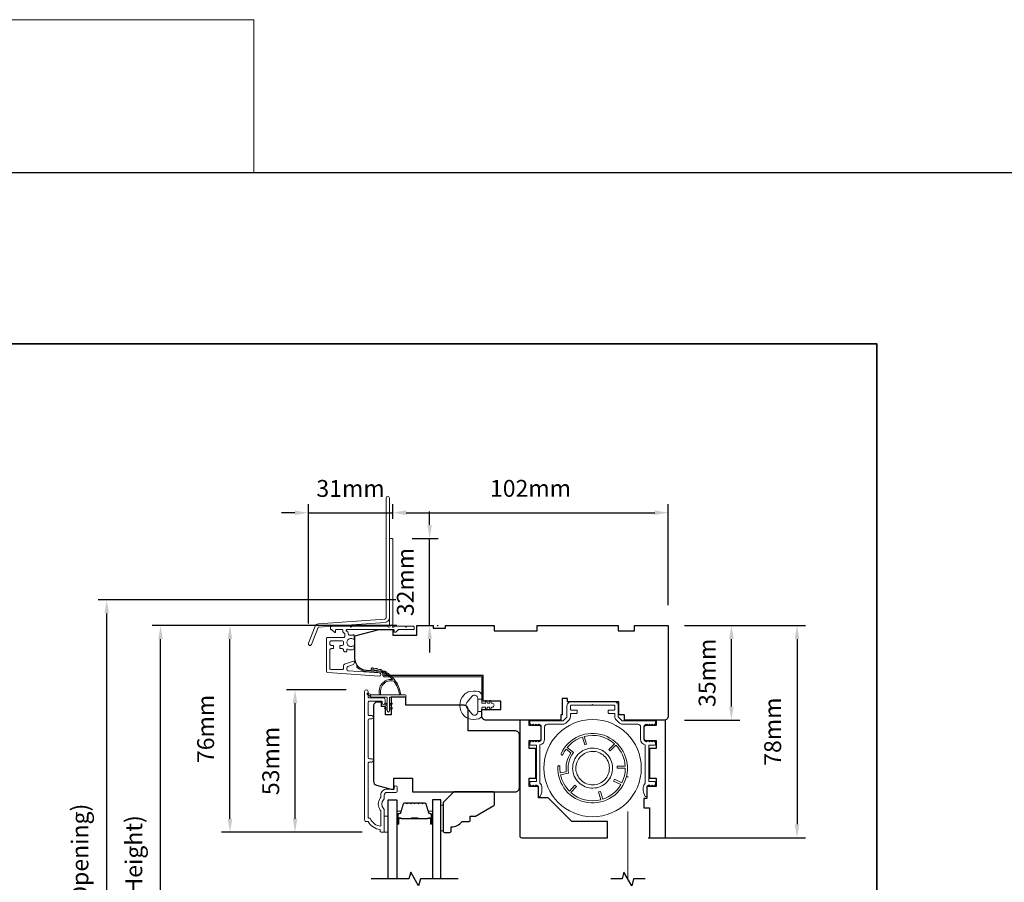
# Model space of a CAD drawing. Extents: x -1566 to 4089, y 1387 to 3930.
# Drawn here: x 2162 to 2526, y 3611 to 3930 of the extents above; entities that cross this region are included whole.
import ezdxf

# ---------------------------------------------------------------- set-up
doc = ezdxf.new("R2010")
doc.units = 0
doc.header["$LTSCALE"] = 200
doc.header["$MEASUREMENT"] = 0
doc.header["$PDMODE"] = 3
doc.header["$PDSIZE"] = 25
doc.linetypes.add('HIDDEN2', pattern=[0.1875, 0.125, -0.0625])
doc.layers.get('DEFPOINTS').update_dxf_attribs({"color": 2, "linetype": 'CONTINUOUS'})
for name, color, linetype, lineweight in [('1', 1, 'CONTINUOUS', 13), ('2', 2, 'CONTINUOUS', 25), ('6', 6, 'CONTINUOUS', 5), ('8', 7, 'CONTINUOUS', 35), ('Aluminum', 132, 'CONTINUOUS', 15), ('Butal', 9, 'CONTINUOUS', 15), ('Dimensions', 2, 'CONTINUOUS', 25), ('Frame & Sash Cladding', 3, 'CONTINUOUS', 15), ('Jamb Liner', 230, 'CONTINUOUS', 9), ('Next Gen Cladding', 142, 'CONTINUOUS', 20), ('Retractable Screen Hardware', 200, 'CONTINUOUS', 15), ('Screen', 40, 'HIDDEN2', 9), ('Spacer Bar', 1, 'CONTINUOUS', 9), ('Weather-Strip', 6, 'CONTINUOUS', 9), ('Wood', 7, 'CONTINUOUS', 25)]:
    doc.layers.add(name, color=color, linetype=linetype, lineweight=lineweight)
for name, color, linetype in [('7', 7, 'CONTINUOUS'), ('Glass', 6, 'CONTINUOUS'), ('Parts', 7, 'CONTINUOUS')]:
    doc.layers.add(name, color=color, linetype=linetype)
doc.styles.add('style1', font='arial.ttf')
doc.dimstyles.new('LWFRAC$0', dxfattribs={"dimscale": 20, "dimtxt": 2.5, "dimasz": 2, "dimexe": 1.25, "dimexo": 3, "dimgap": 2, "dimtad": 1, "dimtoh": 1, "dimdec": 4, "dimlfac": 0.03937, "dimzin": 4, "dimdsep": 46, "dimlunit": 5, "dimtxsty": 'style1', "dimcen": 0, "dimadec": 0, "dimazin": 0, "dimtfac": 1, "dimtdec": 4, "dimtix": 1, "dimtmove": 0, "dimatfit": 3, "dimfxl": 0, "dimfrac": 2, "dimtzin": 0, "dimarcsym": 0})

# ---------------------------------------------------------------- blocks, each defined once
blk = doc.blocks.new('*D260')
at = {"layer": 'DEFPOINTS', "color": 0}
for p in [(2263.46, 3682.06), (2289.83, 3682.06), (2295.83, 3629.31)]:
    blk.add_point(p, dxfattribs=at)
at = {"layer": 'Dimensions', "color": 0, "lineweight": -2}
for p, q in [((2282.33, 3682.06), (2260.33, 3682.06)), ((2263.46, 3634.31), (2263.46, 3677.06)), ((2288.33, 3629.31), (2260.33, 3629.31))]:
    blk.add_line(p, q, dxfattribs=at)
at = {"layer": 'Dimensions', "color": 0}
for points in [[(2262.62, 3677.06), (2264.29, 3677.06), (2263.46, 3682.06)], [(2262.62, 3634.31), (2264.29, 3634.31), (2263.46, 3629.31)]]:
    blk.add_solid(points, dxfattribs=at)
at = {"layer": 'Dimensions', "color": 0, "insert": (2255.26, 3655.69), "char_height": 6.25, "attachment_point": 5, "rotation": 90, "style": 'style1'}
blk.add_mtext('53mm', dxfattribs=at)
blk = doc.blocks.new('*D261')
at = {"layer": 'DEFPOINTS', "color": 0}
for p in [(2239.37, 3705.8), (2308.58, 3705.8), (2295.83, 3629.31)]:
    blk.add_point(p, dxfattribs=at)
at = {"layer": 'Dimensions', "color": 0, "lineweight": -2}
for p, q in [((2301.08, 3705.8), (2236.25, 3705.8)), ((2239.37, 3634.31), (2239.37, 3700.8)), ((2288.33, 3629.31), (2236.25, 3629.31))]:
    blk.add_line(p, q, dxfattribs=at)
at = {"layer": 'Dimensions', "color": 0}
for points in [[(2238.54, 3700.8), (2240.21, 3700.8), (2239.37, 3705.8)], [(2238.54, 3634.31), (2240.21, 3634.31), (2239.37, 3629.31)]]:
    blk.add_solid(points, dxfattribs=at)
at = {"layer": 'Dimensions', "color": 0, "insert": (2231.18, 3667.56), "char_height": 6.25, "attachment_point": 5, "rotation": 90, "style": 'style1'}
blk.add_mtext('76mm', dxfattribs=at)
blk = doc.blocks.new('*D262')
at = {"layer": 'DEFPOINTS', "color": 0}
for p in [(2400.08, 3705.8), (2424.94, 3705.8), (2400.08, 3670.8)]:
    blk.add_point(p, dxfattribs=at)
at = {"layer": 'Dimensions', "color": 0, "lineweight": -2}
for p, q in [((2407.58, 3705.8), (2428.07, 3705.8)), ((2424.94, 3675.8), (2424.94, 3700.8)), ((2407.58, 3670.8), (2428.07, 3670.8))]:
    blk.add_line(p, q, dxfattribs=at)
at = {"layer": 'Dimensions', "color": 0}
for points in [[(2424.11, 3700.8), (2425.77, 3700.8), (2424.94, 3705.8)], [(2424.11, 3675.8), (2425.77, 3675.8), (2424.94, 3670.8)]]:
    blk.add_solid(points, dxfattribs=at)
at = {"layer": 'Dimensions', "color": 0, "insert": (2416.75, 3688.3), "char_height": 6.25, "attachment_point": 5, "rotation": 90, "style": 'style1'}
blk.add_mtext('35mm', dxfattribs=at)
blk = doc.blocks.new('*D263')
at = {"layer": 'DEFPOINTS', "color": 0}
for p in [(2401.58, 3705.8), (2386.58, 3627.3), (2449.22, 3627.3)]:
    blk.add_point(p, dxfattribs=at)
at = {"layer": 'Dimensions', "color": 0, "lineweight": -2}
for p, q in [((2409.08, 3705.8), (2452.35, 3705.8)), ((2449.22, 3700.8), (2449.22, 3632.3)), ((2394.08, 3627.3), (2452.35, 3627.3))]:
    blk.add_line(p, q, dxfattribs=at)
at = {"layer": 'Dimensions', "color": 0}
for points in [[(2448.39, 3700.8), (2450.06, 3700.8), (2449.22, 3705.8)], [(2448.39, 3632.3), (2450.06, 3632.3), (2449.22, 3627.3)]]:
    blk.add_solid(points, dxfattribs=at)
at = {"layer": 'Dimensions', "color": 0, "insert": (2441.03, 3666.55), "char_height": 6.25, "attachment_point": 5, "rotation": 90, "style": 'style1'}
blk.add_mtext('78mm', dxfattribs=at)
blk = doc.blocks.new('*D334')
at = {"layer": 'DEFPOINTS', "color": 0}
for p in [(2213.68, 3705.8), (2308.58, 3705.8), (2308.58, 3488.3)]:
    blk.add_point(p, dxfattribs=at)
at = {"layer": 'Dimensions', "color": 0, "lineweight": -2}
for p, q in [((2301.08, 3705.8), (2210.56, 3705.8)), ((2213.68, 3493.3), (2213.68, 3700.8)), ((2301.08, 3488.3), (2210.56, 3488.3))]:
    blk.add_line(p, q, dxfattribs=at)
at = {"layer": 'Dimensions', "color": 0}
for points in [[(2212.85, 3700.8), (2214.51, 3700.8), (2213.68, 3705.8)], [(2212.85, 3493.3), (2214.51, 3493.3), (2213.68, 3488.3)]]:
    blk.add_solid(points, dxfattribs=at)
at = {"layer": 'Dimensions', "color": 0, "insert": (2204.58, 3597.05), "char_height": 6.25, "attachment_point": 5, "rotation": 90, "style": 'style1'}
blk.add_mtext('F.H. (Frame Height)', dxfattribs=at)
blk = doc.blocks.new('*D335')
at = {"layer": 'DEFPOINTS', "color": 0}
for p in [(2193.74, 3715.3), (2308.25, 3715.3), (2308.58, 3478.8)]:
    blk.add_point(p, dxfattribs=at)
at = {"layer": 'Dimensions', "color": 0, "lineweight": -2}
for p, q in [((2300.75, 3715.3), (2190.62, 3715.3)), ((2193.74, 3483.8), (2193.74, 3710.3)), ((2301.08, 3478.8), (2190.62, 3478.8))]:
    blk.add_line(p, q, dxfattribs=at)
at = {"layer": 'Dimensions', "color": 0}
for points in [[(2192.91, 3710.3), (2194.58, 3710.3), (2193.74, 3715.3)], [(2192.91, 3483.8), (2194.58, 3483.8), (2193.74, 3478.8)]]:
    blk.add_solid(points, dxfattribs=at)
at = {"layer": 'Dimensions', "color": 0, "insert": (2184.64, 3597.05), "char_height": 6.25, "attachment_point": 5, "rotation": 90, "style": 'style1'}
blk.add_mtext('R.O. (Rough Opening)', dxfattribs=at)
blk = doc.blocks.new('psglzstop')
at = {"layer": '6', "lineweight": 13}
blk.add_lwpolyline([(0.79, 14.5), (0.79, 5), (0, 5), (0, 14.5)], close=True, dxfattribs=at)
at = {"layer": '7'}
blk.add_lwpolyline([(7.79, 11), (10.29, 11, -0.414214), (10.79, 10.5), (10.79, 9), (12.79, 9), (19.54, 5.1, -0.267949), (19.79, 4.67), (19.79, 0.5, -0.414214), (19.29, 0), (4.79, 0), (0.79, 4), (0.79, 14.5, -0.414214), (1.29, 15), (3.29, 15, -0.414214), (3.79, 14.5), (3.79, 13, -0.236068)], format="xyb", close=True, dxfattribs=at)
blk = doc.blocks.new('*D230')
at = {"layer": 'DEFPOINTS', "color": 0}
for p in [(2401.58, 3747.56), (2299.58, 3737.77), (2401.58, 3705.8)]:
    blk.add_point(p, dxfattribs=at)
at = {"layer": 'Dimensions', "color": 0, "lineweight": -2}
for p, q in [((2299.58, 3745.27), (2299.58, 3750.68)), ((2401.58, 3713.3), (2401.58, 3750.68)), ((2304.58, 3747.56), (2396.58, 3747.56))]:
    blk.add_line(p, q, dxfattribs=at)
at = {"layer": 'Dimensions', "color": 0}
for points in [[(2304.58, 3748.39), (2304.58, 3746.72), (2299.58, 3747.56)], [(2396.58, 3748.39), (2396.58, 3746.72), (2401.58, 3747.56)]]:
    blk.add_solid(points, dxfattribs=at)
at = {"layer": 'Dimensions', "color": 0, "insert": (2350.58, 3755.75), "char_height": 6.25, "attachment_point": 5, "style": 'style1'}
blk.add_mtext('102mm', dxfattribs=at)
blk = doc.blocks.new('*D231')
at = {"layer": 'DEFPOINTS', "color": 0}
for p in [(2299.33, 3738.02), (2313.27, 3738.02), (2308.58, 3705.8)]:
    blk.add_point(p, dxfattribs=at)
at = {"layer": 'Dimensions', "color": 0, "lineweight": -2}
for p, q in [((2313.27, 3743.02), (2313.27, 3748.02)), ((2306.83, 3738.02), (2316.39, 3738.02)), ((2313.27, 3705.8), (2313.27, 3738.02)), ((2316.08, 3705.8), (2316.39, 3705.8)), ((2313.27, 3700.8), (2313.27, 3695.8))]:
    blk.add_line(p, q, dxfattribs=at)
at = {"layer": 'Dimensions', "color": 0}
for points in [[(2312.44, 3743.02), (2314.1, 3743.02), (2313.27, 3738.02)], [(2312.44, 3700.8), (2314.1, 3700.8), (2313.27, 3705.8)]]:
    blk.add_solid(points, dxfattribs=at)
at = {"layer": 'Dimensions', "color": 0, "insert": (2305.08, 3721.91), "char_height": 6.25, "attachment_point": 5, "rotation": 90, "style": 'style1'}
blk.add_mtext('32mm', dxfattribs=at)
blk = doc.blocks.new('*D232')
at = {"layer": 'DEFPOINTS', "color": 0}
for p in [(2299.58, 3747.53), (2299.58, 3737.77), (2268.38, 3699.07)]:
    blk.add_point(p, dxfattribs=at)
at = {"layer": 'Dimensions', "color": 0, "lineweight": -2}
for p, q in [((2268.38, 3706.57), (2268.38, 3750.65)), ((2299.58, 3745.27), (2299.58, 3750.65)), ((2263.38, 3747.53), (2258.38, 3747.53)), ((2268.38, 3747.53), (2299.58, 3747.53)), ((2304.58, 3747.53), (2309.58, 3747.53))]:
    blk.add_line(p, q, dxfattribs=at)
at = {"layer": 'Dimensions', "color": 0}
for points in [[(2263.38, 3748.36), (2263.38, 3746.69), (2268.38, 3747.53)], [(2304.58, 3748.36), (2304.58, 3746.69), (2299.58, 3747.53)]]:
    blk.add_solid(points, dxfattribs=at)
at = {"layer": 'Dimensions', "color": 0, "insert": (2283.98, 3755.72), "char_height": 6.25, "attachment_point": 5, "style": 'style1'}
blk.add_mtext('31mm', dxfattribs=at)

msp = doc.modelspace()

# ---------------------------------------------------------------- linework, layer by layer
at = {"layer": '1', "linetype": 'Continuous'}
msp.add_lwpolyline([(1749.56, 3929.95), (2248.19, 3929.95), (2248.19, 3873.47), (1749.56, 3873.47)], close=True, dxfattribs=at)
at = {"layer": '2'}
for points in [[(1749.56, 3873.47), (4088.52, 3873.47), (4088.52, 2343.54), (1749.56, 2343.54)], [(1749.56, 3873.47), (4088.52, 3873.47), (4088.52, 1913.69), (1749.56, 1913.69)]]:
    msp.add_lwpolyline(points, close=True, dxfattribs=at)
at = {"layer": '6'}
msp.add_lwpolyline([(2296.46, 3629.31), (2297.96, 3629.31), (2297.96, 3635.31), (2296.46, 3635.31)], close=True, dxfattribs=at)
at = {"layer": '7', "flags": 128}
msp.add_lwpolyline([(2323.81, 3612.06), (2309.82, 3612.06), (2309.15, 3609.56), (2306.26, 3614.56), (2305.59, 3612.06), (2291.61, 3612.06)], dxfattribs=at)
at = {"layer": '7'}
msp.add_lwpolyline([(2392.98, 3612.06), (2388.74, 3612.06), (2388.07, 3609.56), (2385.18, 3614.56), (2384.51, 3612.06), (2380.28, 3612.06)], dxfattribs=at)
at = {"layer": '8', "linetype": 'Continuous'}
msp.add_lwpolyline([(1813.06, 3809.97), (2478.8, 3809.97), (2478.8, 3376.06), (1813.06, 3376.06)], close=True, dxfattribs=at)
at = {"layer": 'Aluminum'}
msp.add_lwpolyline([(2353.58, 3669.3, -0.414214), (2354.58, 3668.3), (2354.58, 3663.8, -0.414214), (2353.58, 3662.8), (2353.57, 3662.8), (2353.07, 3663.3), (2352.57, 3662.8), (2352.08, 3663.3), (2351.58, 3662.8), (2351.08, 3663.3), (2350.48, 3662.7, 0.198912), (2350.33, 3662.34), (2350.33, 3661.8, 0.414214), (2350.58, 3661.55), (2352.58, 3661.55, -0.414214), (2352.83, 3661.3), (2352.83, 3648.3, -0.414214), (2352.58, 3648.05), (2350.58, 3648.05, 0.414214), (2350.33, 3647.8), (2350.33, 3647.26, 0.198911), (2350.48, 3646.9), (2351.07, 3646.3), (2351.57, 3646.8), (2352.07, 3646.3), (2352.57, 3646.8), (2352.58, 3646.8, -0.414214), (2353.58, 3645.8), (2353.58, 3642.9, 0.8391), (2354.26, 3642.79), (2354.74, 3644.11, 0.087489), (2354.83, 3644.62), (2354.83, 3645.8, 0.213422), (2354.08, 3647.48), (2354.08, 3661.61, 0.350001), (2355.83, 3663.8), (2355.83, 3668.3, -0.414214), (2356.83, 3669.3), (2362.59, 3669.3, 0.198912), (2363.65, 3669.74), (2364.89, 3670.98, 0.198912), (2365.33, 3672.04), (2365.33, 3673.05, -0.414214), (2365.58, 3673.3), (2367.58, 3673.3, 0.414214), (2367.83, 3673.55), (2367.83, 3674.3, 0.414214), (2367.58, 3674.55), (2365.58, 3674.55, -0.414214), (2365.33, 3674.8), (2365.33, 3676.05, -0.414214), (2365.58, 3676.3), (2373.33, 3676.3), (2373.58, 3676.55), (2373.83, 3676.3), (2381.58, 3676.3, -0.414214), (2381.83, 3676.05), (2381.83, 3674.8, -0.414214), (2381.58, 3674.55), (2379.58, 3674.55, 0.414214), (2379.33, 3674.3), (2379.33, 3673.55, 0.414214), (2379.58, 3673.3), (2381.58, 3673.3, -0.414214), (2381.83, 3673.05), (2381.83, 3672.04, 0.198912), (2382.27, 3670.98), (2383.5, 3669.74, 0.198912), (2384.56, 3669.3), (2390.33, 3669.3, -0.414214), (2391.33, 3668.3), (2391.33, 3663.8, 0.350001), (2393.08, 3661.61), (2393.08, 3647.48, 0.213422), (2392.33, 3645.8), (2392.33, 3644.62, 0.087489), (2392.42, 3644.11), (2392.9, 3642.79, 0.8391), (2393.58, 3642.9), (2393.58, 3645.8, -0.414214), (2394.58, 3646.8), (2394.52, 3646.87), (2395.09, 3646.3), (2395.59, 3646.8), (2396.09, 3646.3), (2396.68, 3646.9, 0.198911), (2396.83, 3647.26), (2396.83, 3647.8, 0.414214), (2396.58, 3648.05), (2394.58, 3648.05, -0.414214), (2394.33, 3648.3), (2394.33, 3661.3, -0.414214), (2394.58, 3661.55), (2396.58, 3661.55, 0.414214), (2396.83, 3661.8), (2396.83, 3662.34, 0.198912), (2396.68, 3662.7), (2396.08, 3663.3), (2395.58, 3662.8), (2395.08, 3663.3), (2394.59, 3662.8), (2394.09, 3663.3), (2393.52, 3662.74), (2393.58, 3662.8, -0.414214), (2392.58, 3663.8), (2392.58, 3668.3, -0.414214), (2393.58, 3669.3), (2393.59, 3669.3), (2394.09, 3668.8), (2394.59, 3669.3), (2395.08, 3668.81), (2395.58, 3669.3), (2396.08, 3668.8), (2396.68, 3669.41, 0.198912), (2396.83, 3669.76), (2396.83, 3670.3, 0.414214), (2396.58, 3670.55), (2384.56, 3670.55, -0.198912), (2384.39, 3670.63), (2383.15, 3671.86, -0.198912), (2383.08, 3672.04), (2383.08, 3676.05, 0.414214), (2381.58, 3677.55), (2365.58, 3677.55, 0.414214), (2364.08, 3676.05), (2364.08, 3672.04, -0.198912), (2364.01, 3671.86), (2362.77, 3670.63, -0.198912), (2362.59, 3670.55), (2350.58, 3670.55, 0.414214), (2350.33, 3670.3), (2350.33, 3669.76, 0.198912), (2350.48, 3669.41), (2351.08, 3668.8), (2351.58, 3669.3), (2352.08, 3668.81), (2352.57, 3669.3), (2353.07, 3668.8), (2353.57, 3669.3)], format="xyb", dxfattribs=at)
at = {"layer": 'Butal'}
for points in [[(2301.06, 3632.75), (2301.06, 3636.93, -0.414214), (2301.31, 3637.18), (2302.63, 3637.18), (2302.45, 3636.57, -0.329751), (2302.09, 3636.3), (2301.97, 3636.3, 0.414214), (2301.46, 3635.79), (2301.46, 3632.5), (2301.31, 3632.5, -0.414214)], [(2314.36, 3632.75), (2314.36, 3636.93, 0.414214), (2314.11, 3637.18), (2312.78, 3637.18), (2312.97, 3636.57, 0.329751), (2313.33, 3636.3), (2313.45, 3636.3, -0.414214), (2313.96, 3635.79), (2313.96, 3632.5), (2314.11, 3632.5, 0.414214)]]:
    msp.add_lwpolyline(points, format="xyb", close=True, dxfattribs=at)
at = {"layer": 'Frame & Sash Cladding'}
msp.add_lwpolyline([(2291.86, 3655.28), (2290.96, 3655.28, 0.414215), (2290.46, 3654.78), (2290.46, 3634.56), (2291.25, 3634.56, 0.283226), (2295.21, 3631.54), (2295.21, 3636.94, 0.165436), (2295, 3637.55, -0.340182), (2295, 3641.92, 0.165436), (2295.21, 3642.53), (2295.21, 3643.06, -0.414214), (2297.46, 3645.31), (2300.16, 3645.31), (2300.16, 3646.01, -1), (2301.26, 3646.01), (2301.26, 3644.56, -0.414214), (2300.76, 3644.06), (2297.46, 3644.06, 0.414214), (2296.46, 3643.06), (2296.46, 3642.06, -0.196124), (2296.17, 3641.36, 0.40794), (2296.17, 3638.11, -0.196124), (2296.46, 3637.41), (2296.46, 3629.56, -0.414214), (2296.21, 3629.31), (2295.46, 3629.31, -0.414214), (2294.96, 3629.81), (2294.96, 3630.31, -0.238125), (2290.46, 3633.31), (2289.76, 3633.31, -0.414214), (2289.21, 3633.86), (2289.21, 3681.43, -1), (2290.46, 3681.43), (2290.46, 3679.55, 0.415215), (2290.96, 3679.05), (2296.2, 3679.05, -0.415909), (2296.76, 3678.5), (2296.76, 3677.1, -1), (2295.66, 3677.1), (2295.66, 3677.61, 0.414213), (2295.46, 3677.81), (2290.96, 3677.81, 0.414214), (2290.46, 3677.31), (2290.46, 3673.01, 0.415216), (2290.96, 3672.51), (2291.86, 3672.51, -1), (2291.86, 3671.27), (2290.96, 3671.27, 0.414213), (2290.46, 3670.77), (2290.46, 3657.02, 0.414212), (2290.96, 3656.52), (2291.86, 3656.52, -1)], format="xyb", close=True, dxfattribs=at)
at = {"layer": 'Glass', "color": 1}
for points in [[(2297.96, 3612.06), (2297.96, 3641.31), (2301.06, 3641.31), (2301.06, 3612.06)], [(2317.46, 3612.06), (2317.46, 3641.31), (2314.36, 3641.31), (2314.36, 3612.06)]]:
    msp.add_lwpolyline(points, dxfattribs=at)
at = {"layer": 'Jamb Liner'}
msp.add_lwpolyline([(2295.93, 3688.07, 0.39391), (2295.7, 3688.32), (2289.73, 3688.74, -0.19617), (2286.34, 3690.41, -1), (2286.71, 3690.74, 0.19617), (2289.77, 3689.24), (2295.73, 3688.82, -0.39391), (2296.43, 3688.07), (2296.43, 3687.57, 0.414214), (2296.68, 3687.32), (2332.33, 3687.32, -0.414214), (2333.08, 3686.57), (2333.08, 3678.32, -1), (2332.58, 3678.32), (2332.58, 3686.57, 0.414214), (2332.33, 3686.82), (2296.68, 3686.82, -0.414214), (2295.93, 3687.57)], format="xyb", close=True, dxfattribs=at)
at = {"layer": 'Next Gen Cladding'}
for points in [[(2298.38, 3752.98, 1), (2297.18, 3752.98), (2297.18, 3708.73, -0.39391), (2296.67, 3708.18), (2272.09, 3706.46, 0.291473), (2270.84, 3705.53), (2268.42, 3699.23, 1), (2269.54, 3698.8), (2271.96, 3705.1, -0.291473), (2272.18, 3705.26), (2296.75, 3706.98, 0.39391), (2298.38, 3708.73)], [(2297.87, 3705.41, 0.255924), (2297.66, 3705.52), (2284.43, 3705.52), (2284.13, 3705.22), (2283.83, 3705.52), (2276.78, 3705.52, 0.414214), (2276.53, 3705.27), (2276.53, 3704.57, 0.414214), (2276.78, 3704.32), (2276.92, 3704.32, -0.198912), (2277.1, 3704.25), (2278, 3703.35, 0.668179), (2278.43, 3703.52), (2278.43, 3704.07, -0.414214), (2278.68, 3704.32), (2280.88, 3704.32, -0.414214), (2281.13, 3704.07), (2281.13, 3703.51, 0.221695), (2281.22, 3703.32), (2281.75, 3702.88, -0.221695), (2281.93, 3702.49), (2281.93, 3701.82, -0.414214), (2281.43, 3701.32), (2275.38, 3701.32, 0.414214), (2275.13, 3701.07), (2275.13, 3688.91, 0.39391), (2275.59, 3688.41), (2294.59, 3687.08, 1), (2294.67, 3688.28), (2283.09, 3689.09, -0.39391), (2282.63, 3689.59), (2282.63, 3690.17, -0.320103), (2282.97, 3690.64), (2284.76, 3691.26, 0.320103), (2285.43, 3692.2), (2285.43, 3692.41, 0.515034), (2285.1, 3692.64), (2281.77, 3691.5, 0.320103), (2281.43, 3691.02), (2281.43, 3690.02, -0.414214), (2280.93, 3689.52), (2276.83, 3689.52, -0.414214), (2276.33, 3690.02), (2276.33, 3696.77, -0.414214), (2276.83, 3697.27), (2277.48, 3697.27, 0.414214), (2277.73, 3697.52), (2277.73, 3698.22, 0.414214), (2277.48, 3698.47), (2276.83, 3698.47, -0.414214), (2276.33, 3698.97), (2276.33, 3699.62, -0.414214), (2276.83, 3700.12), (2280.9, 3700.12, -0.423312), (2281.4, 3699.61, 0.050562), (2281.44, 3699.06, -0.465267), (2280.95, 3698.47), (2280.28, 3698.47, 0.414214), (2280.03, 3698.22), (2280.03, 3697.52, 0.414214), (2280.28, 3697.27), (2280.93, 3697.27, -0.414214), (2281.43, 3696.77), (2281.43, 3696.52, 0.414214), (2281.93, 3696.02), (2282.13, 3696.02, 0.414214), (2282.63, 3696.52), (2282.63, 3696.82, -0.547449), (2282.98, 3697.05, 0.215175), (2285.23, 3697.03, 0.297258), (2285.38, 3697.25), (2285.38, 3698.05, 0.601931), (2284.99, 3698.26, -1.887883), (2284.99, 3700.79, 0.601931), (2285.38, 3701), (2285.38, 3702.14, 0.636382), (2284.97, 3702.33, -0.217738), (2284.57, 3702.22, 0.07937), (2283.71, 3702.22, -0.460504), (2283.13, 3702.71), (2283.13, 3703.05, 0.221695), (2282.95, 3703.44), (2282.42, 3703.88, -0.700208), (2282.58, 3704.32), (2299.83, 3704.32, -0.414214), (2300.08, 3704.07), (2300.08, 3703.57, 0.418413), (2300.33, 3703.32, 0.195194), (2301.03, 3703.62), (2301.66, 3704.25, -0.198912), (2301.84, 3704.32), (2307.33, 3704.32, 0.414214), (2307.58, 3704.57), (2307.58, 3705.27, 0.414214), (2307.33, 3705.52), (2304.88, 3705.52), (2304.58, 3705.22), (2304.28, 3705.52), (2300.3, 3705.52, 0.255924), (2300.09, 3705.41, -1.162287), (2299.49, 3705.93, 0.22054), (2299.58, 3706.12), (2299.58, 3737.77, 0.414214), (2299.33, 3738.02), (2298.63, 3738.02, 0.414214), (2298.38, 3737.77), (2298.38, 3706.12, 0.22054), (2298.47, 3705.93, -1.162287)]]:
    msp.add_lwpolyline(points, format="xyb", close=True, dxfattribs=at)
at = {"layer": 'Retractable Screen Hardware'}
for points in [[(2360.74, 3653.62, 10.409194), (2361.89, 3658.38, 1), (2362.57, 3658.07, -0.048194), (2363.73, 3660.09), (2365.5, 3658.68, 0.188303), (2363.82, 3651.72), (2361.61, 3651.27, -0.048194), (2361.49, 3653.59, 1)], [(2364.98, 3644.54, -0.143477), (2361.75, 3650.53), (2364.69, 3651.13, -0.228576), (2366.54, 3658.81), (2364.19, 3660.68, -0.143477), (2369.79, 3664.55), (2370.64, 3661.67), (2371.36, 3661.89), (2370.51, 3664.76, -0.251405), (2381.64, 3662.08), (2379.57, 3659.91), (2380.12, 3659.4), (2382.18, 3661.57, -0.182499), (2385.66, 3653.76), (2382.68, 3653.77), (2382.68, 3653.02), (2385.68, 3653.01, -0.116588), (2384.38, 3647.6), (2381.7, 3648.95), (2381.36, 3648.28), (2384.02, 3646.94, -0.182499), (2377.37, 3641.56), (2376.52, 3644.44), (2375.8, 3644.22), (2376.65, 3641.35, -0.251405), (2365.53, 3644.03), (2367.59, 3646.2), (2367.04, 3646.71)]]:
    msp.add_lwpolyline(points, format="xyb", close=True, dxfattribs=at)
for points in [[(2375.85, 3646.01), (2375.15, 3645.82), (2374.44, 3645.7), (2373.71, 3645.66), (2372.99, 3645.68), (2372.27, 3645.77), (2371.56, 3645.94), (2370.87, 3646.17), (2370.21, 3646.47), (2369.58, 3646.83), (2368.99, 3647.25), (2368.44, 3647.73), (2367.94, 3648.26), (2367.5, 3648.84), (2367.12, 3649.45), (2366.8, 3650.1), (2366.54, 3650.78), (2366.35, 3651.48), (2366.23, 3652.2), (2366.18, 3652.92), (2366.21, 3653.65), (2366.3, 3654.37), (2366.46, 3655.08), (2366.7, 3655.76), (2366.99, 3656.43), (2367.36, 3657.06), (2367.78, 3657.65), (2368.26, 3658.19), (2368.79, 3658.69), (2369.36, 3659.13), (2369.98, 3659.52), (2370.63, 3659.84), (2371.31, 3660.1), (2372.01, 3660.29), (2372.73, 3660.4), (2373.45, 3660.45), (2374.18, 3660.43), (2374.9, 3660.34), (2375.6, 3660.17), (2376.29, 3659.94), (2376.95, 3659.64), (2377.58, 3659.28), (2378.17, 3658.86), (2378.72, 3658.38), (2379.22, 3657.85), (2379.66, 3657.27), (2380.04, 3656.66), (2380.37, 3656.01), (2380.62, 3655.33), (2380.81, 3654.63), (2380.93, 3653.91), (2380.98, 3653.19), (2380.96, 3652.46), (2380.86, 3651.74), (2380.7, 3651.03), (2380.47, 3650.34), (2380.17, 3649.68), (2379.81, 3649.05), (2379.38, 3648.46), (2378.91, 3647.92), (2378.38, 3647.42), (2377.8, 3646.98), (2377.19, 3646.59), (2376.54, 3646.27), (2375.85, 3646.01)], [(2375.49, 3647.15), (2376.05, 3647.37), (2376.6, 3647.64), (2377.11, 3647.96), (2377.6, 3648.33), (2378.04, 3648.75), (2378.44, 3649.21), (2378.8, 3649.7), (2379.1, 3650.23), (2379.35, 3650.78), (2379.54, 3651.36), (2379.68, 3651.95), (2379.76, 3652.55), (2379.78, 3653.16), (2379.74, 3653.77), (2379.64, 3654.37), (2379.48, 3654.96), (2379.27, 3655.53), (2379, 3656.07), (2378.67, 3656.59), (2378.3, 3657.07), (2377.89, 3657.52), (2377.43, 3657.92), (2376.93, 3658.27), (2376.41, 3658.57), (2375.85, 3658.82), (2375.28, 3659.02), (2374.68, 3659.16), (2374.08, 3659.23), (2373.47, 3659.25), (2372.86, 3659.21), (2372.27, 3659.11), (2371.68, 3658.95), (2371.11, 3658.74), (2370.56, 3658.47), (2370.05, 3658.15), (2369.56, 3657.78), (2369.12, 3657.36), (2368.72, 3656.9), (2368.37, 3656.41), (2368.06, 3655.88), (2367.81, 3655.33), (2367.62, 3654.75), (2367.48, 3654.16), (2367.4, 3653.55), (2367.38, 3652.94), (2367.42, 3652.34), (2367.52, 3651.74), (2367.68, 3651.15), (2367.9, 3650.58), (2368.17, 3650.03), (2368.49, 3649.52), (2368.86, 3649.04), (2369.28, 3648.59), (2369.73, 3648.19), (2370.23, 3647.84), (2370.76, 3647.54), (2371.31, 3647.29), (2371.89, 3647.09), (2372.48, 3646.95), (2373.08, 3646.87), (2373.69, 3646.86), (2374.3, 3646.9), (2374.9, 3647), (2375.49, 3647.15)]]:
    msp.add_lwpolyline(points, dxfattribs=at)
msp.add_circle((2373.58, 3653.05), 18, dxfattribs=at)
at = {"layer": 'Screen'}
msp.add_line((2386.63, 3612.06), (2386.63, 3650.05), dxfattribs=at)
at = {"layer": 'Spacer Bar'}
for points in [[(2306.53, 3640.18, 0.226277), (2306.43, 3640.13), (2306.36, 3640.04, -0.476976), (2306.16, 3640.04), (2306.09, 3640.13, 0.226277), (2305.99, 3640.18), (2305.08, 3640.18, 0.226277), (2304.98, 3640.13), (2304.91, 3640.04, -0.476976), (2304.71, 3640.04), (2304.64, 3640.13, 0.226277), (2304.54, 3640.18), (2303.92, 3640.18, 0.329751), (2303.44, 3639.82), (2302.45, 3636.56, -0.329751), (2302.08, 3636.29), (2301.96, 3636.29, 0.414214), (2301.46, 3635.79), (2301.46, 3632.5, 1), (2301.84, 3632.5), (2301.84, 3634.36, -0.414214), (2301.99, 3634.51), (2302.5, 3634.51), (2302.5, 3634.62), (2302.02, 3634.62, 0.414214), (2301.72, 3634.32), (2301.72, 3632.5, -1), (2301.57, 3632.5), (2301.57, 3635.79, -0.414214), (2301.96, 3636.17), (2302.08, 3636.17, 0.329751), (2302.56, 3636.53), (2303.55, 3639.79, -0.329751), (2303.92, 3640.06), (2304.54, 3640.06, -0.226277), (2304.55, 3640.06), (2304.62, 3639.97, 0.476976), (2305, 3639.97), (2305.07, 3640.06, -0.226277), (2305.08, 3640.06), (2305.99, 3640.06, -0.226277), (2306, 3640.06), (2306.07, 3639.97, 0.476976), (2306.45, 3639.97), (2306.52, 3640.06, -0.226277), (2306.53, 3640.06), (2307.44, 3640.06, -0.256633), (2307.45, 3640.06), (2307.52, 3639.97, 0.476976), (2307.89, 3639.97), (2307.96, 3640.06, -0.226277), (2307.97, 3640.06), (2308.89, 3640.06, -0.256633), (2308.9, 3640.06), (2308.97, 3639.97, 0.476976), (2309.34, 3639.97), (2309.41, 3640.06, -0.226277), (2309.42, 3640.06), (2310.33, 3640.06, -0.256633), (2310.35, 3640.06), (2310.41, 3639.97, 0.476976), (2310.79, 3639.97), (2310.86, 3640.06, -0.226277), (2310.87, 3640.06), (2311.49, 3640.06, -0.329751), (2311.86, 3639.79), (2312.86, 3636.53, 0.329751), (2313.34, 3636.17), (2313.46, 3636.17, -0.414214), (2313.84, 3635.79), (2313.84, 3632.5, -1), (2313.69, 3632.5), (2313.69, 3634.32, 0.414214), (2313.39, 3634.62), (2312.91, 3634.62), (2312.91, 3634.51), (2313.42, 3634.51, -0.414214), (2313.57, 3634.36), (2313.57, 3632.5, 1), (2313.96, 3632.5), (2313.96, 3635.79, 0.414214), (2313.46, 3636.29), (2313.34, 3636.29, -0.329751), (2312.97, 3636.56), (2311.97, 3639.82, 0.329751), (2311.49, 3640.18), (2310.87, 3640.18, 0.226277), (2310.77, 3640.13), (2310.7, 3640.04, -0.476976), (2310.5, 3640.04), (2310.43, 3640.13, 0.226277), (2310.34, 3640.18), (2309.42, 3640.18, 0.226277), (2309.32, 3640.13), (2309.25, 3640.04, -0.476976), (2309.06, 3640.04), (2308.99, 3640.13, 0.226277), (2308.89, 3640.18), (2307.97, 3640.18, 0.226277), (2307.87, 3640.13), (2307.81, 3640.04, -0.476976), (2307.61, 3640.04), (2307.54, 3640.13, 0.226277), (2307.44, 3640.18)], [(2302.06, 3634.46), (2302.69, 3634.46, -0.22907), (2302.85, 3634.39, 0.224481), (2302.99, 3634.32), (2306.27, 3634.32, 0.28964), (2306.43, 3634.42, -0.272736), (2306.65, 3634.57), (2308.76, 3634.57, -0.272736), (2308.99, 3634.42, 0.28964), (2309.15, 3634.32), (2312.43, 3634.32, 0.224481), (2312.56, 3634.39, -0.22907), (2312.72, 3634.46), (2313.36, 3634.46), (2313.36, 3634.51), (2312.72, 3634.51, 0.228585), (2312.52, 3634.42, -0.224481), (2312.43, 3634.37), (2309.15, 3634.37, -0.28964), (2309.03, 3634.44, 0.274141), (2308.76, 3634.62), (2306.65, 3634.62, 0.274141), (2306.38, 3634.44, -0.28964), (2306.27, 3634.37), (2302.99, 3634.37, -0.224481), (2302.89, 3634.42, 0.228585), (2302.69, 3634.51), (2302.06, 3634.51)]]:
    msp.add_lwpolyline(points, format="xyb", close=True, dxfattribs=at)
msp.add_lwpolyline([(2306.27, 3634.37, -0.001885), (2306.27, 3634.37), (2302.99, 3634.37, -0.224481), (2302.89, 3634.42, 0.228585), (2302.69, 3634.51), (2302.06, 3634.51), (2302.06, 3634.46), (2302.69, 3634.46, -0.22907), (2302.85, 3634.39, 0.224481), (2302.99, 3634.32), (2306.27, 3634.32, -0.214245), (2306.3, 3634.3, 0.214245), (2306.44, 3634.24), (2308.98, 3634.24, 0.214245), (2309.11, 3634.3, -0.214245), (2309.15, 3634.32), (2312.43, 3634.32, 0.224481), (2312.56, 3634.39, -0.22907), (2312.72, 3634.46), (2313.36, 3634.46), (2313.36, 3634.51), (2312.72, 3634.51, 0.228585), (2312.52, 3634.42, -0.224481), (2312.43, 3634.37), (2309.15, 3634.37, 0.214245), (2309.07, 3634.34, -0.214245), (2308.98, 3634.3), (2306.44, 3634.3, -0.214245), (2306.34, 3634.34, 0.214245), (2306.27, 3634.37)], format="xyb", dxfattribs=at)
at = {"layer": 'Weather-Strip'}
for points in [[(2300.03, 3685.25, 0.171884), (2300, 3685.27, 0.583171), (2295.22, 3680.21), (2294.7, 3680.21, -0.519556), (2299.41, 3685.87, 0.678594), (2299.45, 3685.95, 0.207743), (2291.68, 3689.5, -0.408958), (2291.63, 3689.55), (2291.63, 3689.95, -0.419299), (2291.68, 3690, -0.372378), (2302.61, 3680.21), (2302.11, 3680.21, 0.12941)], [(2292.47, 3689.95, 0.017679), (2291.68, 3690, -0.455609)], [(2294.01, 3689.71, 0.017638), (2293.24, 3689.86, -0.446077)], [(2295.51, 3689.25, 0.017587), (2294.76, 3689.51, -0.436338)], [(2296.92, 3688.59, 0.017526), (2296.22, 3688.95, -0.426583)], [(2298.24, 3687.74, 0.017456), (2297.59, 3688.19, -0.416994)], [(2299.42, 3686.71, 0.01738), (2298.85, 3687.24, -0.407743)], [(2300.44, 3685.53, 0.017298), (2299.95, 3686.14, -0.39899)], [(2301.3, 3684.22, 0.017215), (2300.9, 3684.88, -0.390882)], [(2291.72, 3680.21), (2290.48, 3680.8, 1), (2290.22, 3680.26), (2291.46, 3679.39, -0.732951)], [(2327.57, 3671.43, -0.124215), (2325.99, 3672.42, -0.4), (2325.99, 3680.22, -0.124215), (2327.57, 3681.22, -0.139845), (2331.41, 3681.36, -0.345454), (2332.57, 3679.88), (2332.57, 3678.61), (2331.04, 3678.61), (2332.57, 3678.61), (2332.57, 3677.3, 0.414214), (2332.82, 3677.04), (2333.85, 3677.04, 0.539651), (2334.06, 3677.36), (2333.87, 3677.79, -1), (2334.28, 3677.97), (2334.62, 3677.18, 0.298996), (2334.83, 3677.04), (2335.35, 3677.04, 0.539651), (2335.56, 3677.36), (2335.38, 3677.79, -1), (2335.78, 3677.97), (2336.13, 3677.18, 0.298996), (2336.34, 3677.04), (2336.42, 3677.04, -1), (2336.42, 3675.61), (2336.34, 3675.61, 0.298996), (2336.13, 3675.47), (2335.78, 3674.68, -1), (2335.38, 3674.85), (2335.56, 3675.28, 0.539651), (2335.35, 3675.61), (2334.83, 3675.61, 0.298996), (2334.62, 3675.47), (2334.28, 3674.68, -1), (2333.87, 3674.85), (2334.06, 3675.28, 0.539651), (2333.85, 3675.61), (2332.82, 3675.61, 0.414214), (2332.57, 3675.35), (2332.57, 3674.04), (2331.04, 3674.04), (2331.04, 3678.61), (2331.04, 3678.89, 0.700208), (2329.02, 3679.63), (2327.07, 3677.3, 0.36397), (2327.07, 3675.34), (2329.02, 3673.02, 0.700208), (2331.04, 3673.75), (2331.04, 3674.04), (2332.57, 3674.04), (2332.57, 3672.76, -0.345454), (2331.41, 3671.28, -0.139845)], [(2298.44, 3674.26), (2298.44, 3679.31), (2304.18, 3679.31, 1), (2304.18, 3680.21), (2291.72, 3680.21, 1), (2291.72, 3679.31), (2297.54, 3679.31), (2297.54, 3674.26, 1)], [(2296.99, 3677.11), (2297.54, 3676.73), (2297.54, 3676.11), (2296.7, 3676.69, -1)], [(2298.98, 3677.11), (2298.44, 3676.73), (2298.44, 3676.11), (2299.27, 3676.69, 1)], [(2296.99, 3675.46), (2297.54, 3675.08), (2297.54, 3674.46), (2296.7, 3675.04, -1)], [(2298.98, 3675.46), (2298.44, 3675.08), (2298.44, 3674.46), (2299.27, 3675.04, 1)]]:
    msp.add_lwpolyline(points, format="xyb", close=True, dxfattribs=at)
at = {"layer": 'Wood'}
for points in [[(2332.58, 3672.3), (2332.58, 3674.8), (2339.58, 3674.8), (2339.58, 3677.8), (2335.27, 3677.8), (2335.27, 3677.8), (2333.08, 3677.8), (2333.08, 3687.3), (2297.2, 3687.3), (2297.2, 3688.69), (2289.77, 3689.21, -0.39391), (2285.58, 3693.7), (2285.58, 3702.05), (2294.58, 3704.3), (2299.58, 3704.3), (2299.58, 3702.3), (2308.58, 3702.3), (2308.58, 3705.8), (2314.58, 3705.8), (2314.58, 3704.8), (2319.08, 3704.8), (2319.08, 3705.8), (2337.08, 3705.8), (2337.08, 3703.8), (2353.08, 3703.8), (2353.08, 3705.8), (2383.08, 3705.8), (2383.08, 3703.8), (2389.08, 3703.8), (2389.08, 3705.8), (2401.58, 3705.8), (2401.58, 3672.3, -0.414214), (2400.08, 3670.8), (2385.32, 3670.8), (2385.32, 3672.81), (2383.32, 3672.81), (2383.32, 3677.56), (2364.33, 3677.56), (2364.33, 3678.8), (2362.33, 3678.8), (2362.33, 3672.81), (2361.82, 3672.81), (2361.82, 3670.8), (2334.08, 3670.8, -0.414214)], [(2379.08, 3633.3), (2365.83, 3633.3), (2357.08, 3642.05), (2353.58, 3642.05), (2353.58, 3645.55, 0.414214), (2352.83, 3646.3), (2350.08, 3646.3), (2350.08, 3649.3), (2352.58, 3649.3), (2352.58, 3660.3), (2350.08, 3660.3), (2350.08, 3663.3), (2353.83, 3663.3, 0.414214), (2354.58, 3664.05), (2354.58, 3668.05, 0.414214), (2353.83, 3668.8), (2350.08, 3668.8), (2350.08, 3670.8), (2346.58, 3670.8), (2346.58, 3628.05, 0.414214), (2347.33, 3627.3), (2379.08, 3627.3)], [(2392.58, 3668.05), (2392.58, 3664.05, 0.414214), (2393.33, 3663.3), (2397.08, 3663.3), (2397.08, 3660.3), (2394.58, 3660.3), (2394.58, 3649.3), (2397.08, 3649.3), (2397.08, 3646.3), (2394.08, 3646.3, 0.414214), (2393.58, 3645.8), (2393.58, 3641.8), (2392.58, 3641.8), (2392.58, 3638.3), (2394.58, 3638.3), (2394.58, 3627.3), (2400.58, 3627.3), (2400.58, 3670.8), (2397.08, 3670.8), (2397.08, 3668.8), (2393.33, 3668.8, 0.414214)]]:
    msp.add_lwpolyline(points, format="xyb", close=True, dxfattribs=at)
msp.add_lwpolyline([(2296.98, 3672.81), (2296.98, 3675.81), (2295.48, 3675.81), (2295.48, 3677.51), (2293.98, 3677.51, 0.414214), (2292.48, 3676.01), (2292.48, 3648.2, 0.339454), (2293.59, 3646.75), (2298.98, 3645.31), (2299.98, 3645.31), (2299.98, 3647.31), (2299.98, 3649.31), (2306.97, 3649.31), (2306.97, 3644.31), (2344.98, 3644.31, 0.414214), (2346.48, 3645.81), (2346.48, 3665.31, 0.414214), (2344.98, 3666.81), (2327.48, 3666.81), (2327.48, 3674.81, 0.414214), (2325.98, 3676.31), (2304.48, 3676.31), (2304.48, 3679.31), (2298.98, 3679.31), (2298.98, 3672.81), (2296.98, 3672.81), (2296.98, 3672.81)], format="xyb", dxfattribs=at)

# ---------------------------------------------------------------- block references
at = {"layer": 'Parts', "xscale": -0.999998, "yscale": 0.999998, "zscale": 0.999998, "rotation": 180}
msp.add_blockref('psglzstop', (2317.45, 3644.29), dxfattribs=at)

# ---------------------------------------------------------------- dimensions: what is measured, and where the dimension line sits
at = {"layer": 'Dimensions'}
for base, p1, p2, picture, middle in [((2299.58, 3747.53), (2268.38, 3699.07), (2299.58, 3737.77), '*D232', (2283.98, 3755.72)), ((2401.58, 3747.56), (2299.58, 3737.77), (2401.58, 3705.8), '*D230', (2350.58, 3755.75))]:
    dim = msp.add_linear_dim(base=base, p1=p1, p2=p2, dimstyle='LWFRAC$0', override={"dimscale": 2.5, "dimdec": 0, "dimlfac": 1, "dimlunit": 2, "dimpost": 'mm', "dimtdec": 0}, dxfattribs=at)
    dim.commit()
    dim.dimension.update_dxf_attribs({"geometry": picture, "text_midpoint": middle})
for base, p1, p2, picture, middle in [((2313.27, 3738.02), (2308.58, 3705.8), (2299.33, 3738.02), '*D231', (2305.08, 3721.91)), ((2239.37, 3705.8), (2295.83, 3629.31), (2308.58, 3705.8), '*D261', (2231.18, 3667.56)), ((2449.2238, 3627.3049), (2401.5789, 3705.8047), (2386.5789, 3627.3049), '*D263', (2441.0327, 3666.5548)), ((2424.94, 3705.8), (2400.08, 3670.8), (2400.08, 3705.8), '*D262', (2416.75, 3688.3)), ((2263.46, 3682.06), (2295.83, 3629.31), (2289.83, 3682.06), '*D260', (2255.26, 3655.69))]:
    dim = msp.add_linear_dim(base=base, p1=p1, p2=p2, angle=90, dimstyle='LWFRAC$0', override={"dimscale": 2.5, "dimdec": 0, "dimlfac": 1, "dimlunit": 2, "dimpost": 'mm', "dimtdec": 0}, dxfattribs=at)
    dim.commit()
    dim.dimension.update_dxf_attribs({"geometry": picture, "text_midpoint": middle})
for base, p1, p2, text, picture, middle in [((2193.74, 3715.3), (2308.58, 3478.8), (2308.25, 3715.3), 'R.O. (Rough Opening)', '*D335', (2184.64, 3597.05)), ((2213.68, 3705.8), (2308.58, 3488.3), (2308.58, 3705.8), 'F.H. (Frame Height)', '*D334', (2204.58, 3597.05))]:
    dim = msp.add_linear_dim(base=base, p1=p1, p2=p2, angle=90, text=text, dimstyle='LWFRAC$0', override={"dimscale": 2.5, "dimdec": 0, "dimlfac": 1, "dimlunit": 2, "dimpost": 'mm', "dimtdec": 0}, dxfattribs=at)
    dim.commit()
    dim.dimension.update_dxf_attribs({"geometry": picture, "text_midpoint": middle})

doc.saveas('drawing.dxf')
